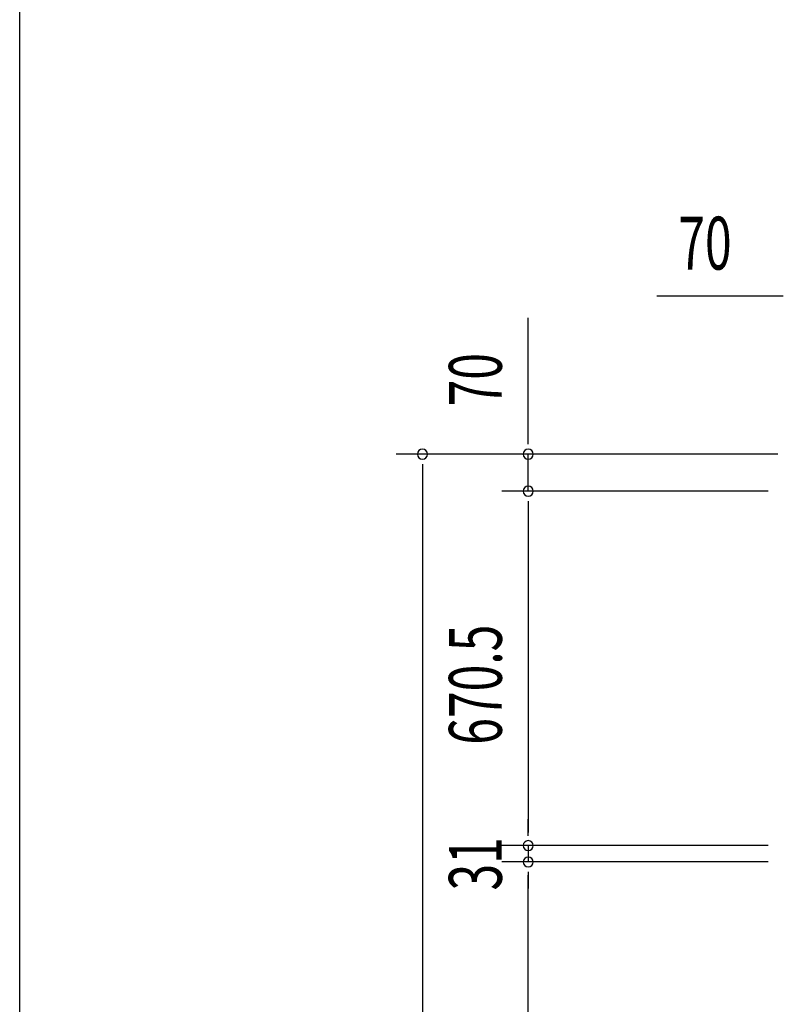
# Model space of a CAD drawing. Extents: x 543 to 20478, y 217 to 14052.
# Drawn here: x 543 to 1987, y 7639 to 9501 of the extents above; entities that cross this region are included whole.
import ezdxf

# ---------------------------------------------------------------- set-up
doc = ezdxf.new("R2010")
doc.units = 0
doc.header["$LTSCALE"] = 50
doc.header["$MEASUREMENT"] = 0
doc.layers.add('SUNPOU', color=4, linetype='CONTINUOUS')
doc.layers.add('WAKUSEN-01', color=50, linetype='CONTINUOUS')
doc.styles.add('00', font='ROMANS', dxfattribs={"width": 0.666667, "bigfont": 'BIGFONT'})

msp = doc.modelspace()

# ---------------------------------------------------------------- linework, layer by layer
at = {"layer": 'SUNPOU'}
for p, q in [((1981, 8978.6), (1748.1, 8978.6)), ((1987.3, 8978.6), (1968.5, 8978.6)), ((1504.6, 8704.4), (1504.6, 8937.3)), ((1504.6, 8698.1), (1504.6, 8716.9)), ((1976.8, 8679.4), (1254.6, 8679.4)), ((1976.8, 8679.4), (1454.6, 8679.4)), ((1504.6, 8609.4), (1504.6, 8679.4)), ((1304.6, 8660.6), (1304.6, 8641.9)), ((1304.6, 8654.4), (1304.6, 5790.4)), ((1958.8, 8609.4), (1454.6, 8609.4)), ((1958.8, 8609.4), (1454.6, 8609.4)), ((1504.6, 8590.6), (1504.6, 8571.9)), ((1504.6, 8590.6), (1504.6, 8571.9)), ((1504.6, 8584.4), (1504.6, 8559.4)), ((1504.6, 8584.4), (1504.6, 7963.9)), ((1504.6, 7963.9), (1504.6, 7988.9)), ((1504.6, 7957.6), (1504.6, 7976.4)), ((1504.6, 7957.6), (1504.6, 7976.4)), ((1958.8, 7938.9), (1454.6, 7938.9)), ((1958.8, 7938.9), (1454.6, 7938.9)), ((1504.6, 7938.9), (1504.6, 7907.9)), ((1958.8, 7907.9), (1454.6, 7907.9)), ((1958.8, 7907.9), (1454.6, 7907.9)), ((1504.6, 7889.1), (1504.6, 7870.4)), ((1504.6, 7889.1), (1504.6, 7870.4)), ((1504.6, 7882.9), (1504.6, 7857.9)), ((1504.6, 7262.9), (1504.6, 7882.9))]:
    msp.add_line(p, q, dxfattribs=at)
for centre, start, end in [((1304.6, 8679.4), 90, 270), ((1304.6, 8679.4), 270, 90), ((1504.6, 8679.4), 90, 270), ((1504.6, 8679.4), 270, 90), ((1504.6, 8609.4), 90, 270), ((1504.6, 8609.4), 90, 270), ((1504.6, 8609.4), 270, 90), ((1504.6, 8609.4), 270, 90), ((1504.6, 7938.9), 90, 270), ((1504.6, 7938.9), 90, 270), ((1504.6, 7938.9), 270, 90), ((1504.6, 7938.9), 270, 90), ((1504.6, 7907.9), 90, 270), ((1504.6, 7907.9), 90, 270), ((1504.6, 7907.9), 270, 90), ((1504.6, 7907.9), 270, 90)]:
    msp.add_arc(centre, 9.38, start, end, dxfattribs=at)
at = {"layer": 'WAKUSEN-01'}
msp.add_line((542.5, 517.5), (542.5, 14052.5), dxfattribs=at)

# ---------------------------------------------------------------- texts
at = {"layer": 'SUNPOU', "style": '00', "width": 0.666667}
msp.add_text('70', height=100, dxfattribs=at).set_placement((1788.6, 9028.6))
for s, p in [('70', (1454.6, 8769.8)), ('670.5', (1454.6, 8129.7)), ('31', (1454.6, 7853.9))]:
    msp.add_text(s, height=100, rotation=90, dxfattribs=at).set_placement(p)

doc.saveas('drawing.dxf')
